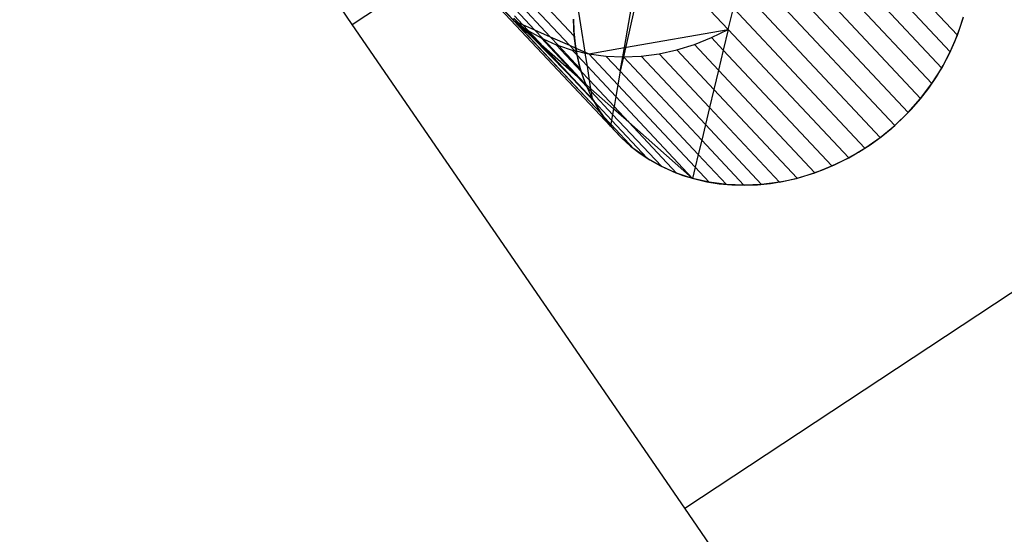
# Model space of a CAD drawing. Units: centimetres. Extents: x -1007 to 877, y -463 to 609.
# Drawn here: x -400 to -393, y -238 to -234 of the extents above; entities that cross this region are included whole.
import ezdxf

# ---------------------------------------------------------------- set-up
doc = ezdxf.new("R2010")
doc.units = ezdxf.units.CM

msp = doc.modelspace()

# ---------------------------------------------------------------- linework, layer by layer
for p, q in [((-395.1076, -237.4976), (-359.763, -214.1437)), ((-397.5243, -233.9836), (-399.941, -230.4695)), ((-393.1277, -234.0626), (-394.4508, -232.653)), ((-393.1795, -234.1835), (-394.4967, -232.7803)), ((-394.5316, -232.9268), (-393.2418, -234.301)), ((-394.5678, -233.0783), (-393.3139, -234.4141)), ((-395.7185, -234.6279), (-397.0416, -233.2183)), ((-393.3955, -234.5218), (-394.6048, -233.2334)), ((-394.6425, -233.391), (-393.4857, -234.6234)), ((-397.5243, -233.9836), (-396.795, -233.5017)), ((-396.795, -233.5017), (-395.6481, -234.7221)), ((-396.3543, -233.9545), (-396.7854, -233.4953)), ((-395.3972, -233.514), (-395.5542, -234.2197)), ((-395.5475, -234.1525), (-395.4355, -233.5186)), ((-395.241, -233.5429), (-394.7927, -234.0204)), ((-394.6804, -233.5498), (-393.5838, -234.718)), ((-395.912, -234.0682), (-396.2863, -233.6695)), ((-393.6892, -234.8048), (-394.7183, -233.7085)), ((-396.306, -233.7519), (-395.9457, -234.1357)), ((-395.8324, -234.186), (-395.9002, -233.7537)), ((-396.0867, -234.0732), (-396.3227, -233.8218)), ((-396.2886, -233.9837), (-396.3466, -233.9219)), ((-396.3362, -233.8786), (-396.2013, -234.0224)), ((-394.7927, -234.0204), (-394.7558, -233.8658)), ((-394.7558, -233.8658), (-393.8008, -234.8832)), ((-395.1076, -237.4976), (-397.5243, -233.9836)), ((-396.3505, -233.9385), (-396.3543, -233.9545)), ((-396.3543, -233.9545), (-396.2913, -233.9993)), ((-395.7185, -234.6279), (-396.3543, -233.9545)), ((-396.3543, -233.9545), (-396.3202, -233.9697)), ((-396.2191, -234.0737), (-396.3543, -233.9545)), ((-396.3505, -233.9385), (-396.3202, -233.9697)), ((-396.3202, -233.9697), (-396.2886, -233.9837)), ((-396.3202, -233.9697), (-396.2913, -233.9993)), ((-396.2886, -233.9837), (-396.2013, -234.0224)), ((-396.2442, -234.031), (-396.2886, -233.9837)), ((-395.912, -234.0682), (-395.9168, -233.9449)), ((-395.9168, -233.9449), (-395.9145, -234.0351)), ((-393.1277, -234.0626), (-393.0867, -233.9392)), ((-393.1119, -234.0191), (-393.0838, -233.9288)), ((-396.2913, -233.9993), (-396.2576, -234.0234)), ((-396.2913, -233.9993), (-396.2191, -234.0737)), ((-396.2576, -234.0234), (-396.2442, -234.031)), ((-396.2576, -234.0234), (-396.1684, -234.1184)), ((-396.2442, -234.031), (-396.1534, -234.0826)), ((-396.1324, -234.15), (-396.2442, -234.031)), ((-396.2013, -234.0224), (-396.0867, -234.0732)), ((-396.2013, -234.0224), (-396.1387, -234.0891)), ((-395.9145, -234.0351), (-395.906, -234.124)), ((-395.5475, -234.1525), (-394.7927, -234.0204)), ((-394.9143, -234.0801), (-394.7927, -234.0204)), ((-394.7927, -234.0204), (-394.8288, -234.1711)), ((-393.9179, -234.9524), (-394.7927, -234.0204)), ((-393.1795, -234.1835), (-393.1277, -234.0626)), ((-393.1459, -234.1083), (-393.1119, -234.0191)), ((-396.2191, -234.0737), (-395.9616, -234.3387)), ((-396.1684, -234.1184), (-396.2191, -234.0737)), ((-396.1684, -234.1184), (-395.9616, -234.3387)), ((-396.1324, -234.15), (-396.1684, -234.1184)), ((-396.1534, -234.0826), (-396.1387, -234.0891)), ((-396.1534, -234.0826), (-395.8877, -234.3657)), ((-396.1387, -234.0891), (-396.0429, -234.1316)), ((-396.1387, -234.0891), (-395.8378, -234.4097)), ((-396.0867, -234.0732), (-395.9457, -234.1357)), ((-396.0269, -234.1369), (-396.0867, -234.0732)), ((-396.0429, -234.1316), (-396.0269, -234.1369)), ((-395.8615, -234.3248), (-396.0429, -234.1316)), ((-396.0269, -234.1369), (-395.9267, -234.1701)), ((-395.8679, -234.3063), (-396.0269, -234.1369)), ((-395.9457, -234.1357), (-395.9098, -234.1739)), ((-395.9457, -234.1357), (-395.9001, -234.1559)), ((-395.9001, -234.1559), (-395.912, -234.0682)), ((-395.906, -234.124), (-395.8913, -234.2113)), ((-395.1669, -234.1686), (-395.0393, -234.1296)), ((-395.0393, -234.1296), (-394.9143, -234.0801)), ((-395.0393, -234.1296), (-394.8637, -234.3167)), ((-394.9143, -234.0801), (-394.8288, -234.1711)), ((-393.1855, -234.1959), (-393.1459, -234.1083)), ((-395.8877, -234.3657), (-396.1324, -234.15)), ((-395.779, -234.5266), (-396.1324, -234.15)), ((-395.8912, -234.2079), (-395.9267, -234.1701)), ((-395.9267, -234.1701), (-395.9098, -234.1739)), ((-395.9098, -234.1739), (-395.8973, -234.1768)), ((-395.9098, -234.1739), (-395.8957, -234.189)), ((-395.8973, -234.1768), (-395.9001, -234.1559)), ((-395.9001, -234.1559), (-395.8324, -234.186)), ((-395.8957, -234.189), (-395.8973, -234.1768)), ((-395.8973, -234.1768), (-395.8315, -234.1919)), ((-395.8912, -234.2079), (-395.8957, -234.189)), ((-395.8679, -234.3063), (-395.8912, -234.2079)), ((-395.8165, -234.2875), (-395.8912, -234.2079)), ((-395.8324, -234.186), (-395.8059, -234.1977)), ((-395.8315, -234.1919), (-395.8324, -234.186)), ((-395.8315, -234.1919), (-395.8059, -234.1977)), ((-395.8165, -234.2875), (-395.8315, -234.1919)), ((-395.8059, -234.1977), (-395.5475, -234.1525)), ((-395.8059, -234.1977), (-395.6814, -234.2143)), ((-395.5951, -234.4222), (-395.8059, -234.1977)), ((-395.5593, -234.2195), (-395.5475, -234.1525)), ((-395.4254, -234.2138), (-395.2959, -234.1967)), ((-395.2959, -234.1967), (-395.1669, -234.1686)), ((-395.2959, -234.1967), (-394.9287, -234.5879)), ((-394.8971, -234.456), (-395.1669, -234.1686)), ((-394.8288, -234.1711), (-394.8637, -234.3167)), ((-394.8288, -234.1711), (-394.0394, -235.0121)), ((-393.2418, -234.301), (-393.1795, -234.1835)), ((-393.2307, -234.2817), (-393.1855, -234.1959)), ((-395.8913, -234.2113), (-395.8706, -234.2967)), ((-395.6814, -234.2143), (-395.5593, -234.2195)), ((-395.5779, -234.3246), (-395.6814, -234.2143)), ((-395.5779, -234.3246), (-395.5593, -234.2195)), ((-395.5542, -234.2197), (-395.5779, -234.3246)), ((-395.5593, -234.2195), (-395.5542, -234.2197)), ((-395.5542, -234.2197), (-395.4254, -234.2138)), ((-395.5542, -234.2197), (-394.9856, -234.8254)), ((-395.4254, -234.2138), (-394.9582, -234.7114)), ((-395.9616, -234.3387), (-395.779, -234.5266)), ((-395.9616, -234.3387), (-395.7681, -234.5448)), ((-395.8706, -234.2967), (-395.844, -234.3797)), ((-395.8615, -234.3248), (-395.8679, -234.3063)), ((-395.8289, -234.4191), (-395.8615, -234.3248)), ((-395.8004, -234.3899), (-395.8615, -234.3248)), ((-395.6101, -234.5073), (-395.8165, -234.2875)), ((-395.8004, -234.3899), (-395.8165, -234.2875)), ((-395.5779, -234.3246), (-395.5951, -234.4222)), ((-395.0104, -234.9291), (-395.5779, -234.3246)), ((-394.8637, -234.3167), (-394.8971, -234.456)), ((-394.8637, -234.3167), (-394.1645, -235.0616)), ((-393.3139, -234.4141), (-393.2418, -234.301)), ((-393.2812, -234.3652), (-393.2307, -234.2817)), ((-395.8877, -234.3657), (-395.8204, -234.4373)), ((-395.8378, -234.4097), (-395.8877, -234.3657)), ((-395.844, -234.3797), (-395.8114, -234.4601)), ((-395.8378, -234.4097), (-395.8289, -234.4191)), ((-395.8289, -234.4191), (-395.8204, -234.4373)), ((-395.7908, -234.451), (-395.8289, -234.4191)), ((-395.7908, -234.451), (-395.8004, -234.3899)), ((-395.6228, -234.5791), (-395.8004, -234.3899)), ((-395.5951, -234.4222), (-395.6101, -234.5073)), ((-395.0325, -235.0216), (-395.5951, -234.4222)), ((-393.3955, -234.5218), (-393.3139, -234.4141)), ((-393.3368, -234.4461), (-393.2812, -234.3652)), ((-395.8204, -234.4373), (-395.779, -234.5266)), ((-395.8204, -234.4373), (-395.7874, -234.4725)), ((-395.8114, -234.4601), (-395.7731, -234.5375)), ((-395.7874, -234.4725), (-395.7908, -234.451)), ((-395.6259, -234.5964), (-395.7908, -234.451)), ((-395.779, -234.5266), (-395.7874, -234.4725)), ((-395.7874, -234.4725), (-395.633, -234.637)), ((-394.8971, -234.456), (-394.9287, -234.5879)), ((-394.292, -235.1006), (-394.8971, -234.456)), ((-393.3973, -234.524), (-393.3368, -234.4461)), ((-395.7681, -234.5448), (-395.779, -234.5266)), ((-395.7731, -234.5375), (-395.7293, -234.6115)), ((-395.7185, -234.6279), (-395.7681, -234.5448)), ((-395.7681, -234.5448), (-395.6407, -234.6805)), ((-395.6101, -234.5073), (-395.6228, -234.5791)), ((-395.0518, -235.1021), (-395.6101, -234.5073)), ((-393.4857, -234.6234), (-393.3955, -234.5218)), ((-393.4623, -234.5986), (-393.3973, -234.524)), ((-395.7293, -234.6115), (-395.6801, -234.6818)), ((-395.7039, -234.6475), (-395.7185, -234.6279)), ((-395.633, -234.637), (-395.6407, -234.6805)), ((-395.6259, -234.5964), (-395.633, -234.637)), ((-395.633, -234.637), (-395.2786, -235.0146)), ((-395.6228, -234.5791), (-395.6259, -234.5964)), ((-395.5145, -234.6945), (-395.6259, -234.5964)), ((-395.5145, -234.6945), (-395.6228, -234.5791)), ((-394.9287, -234.5879), (-394.9582, -234.7114)), ((-394.9287, -234.5879), (-394.4211, -235.1287)), ((-393.5838, -234.718), (-393.4857, -234.6234)), ((-393.5318, -234.6696), (-393.4623, -234.5986)), ((-395.6481, -234.7221), (-395.7039, -234.6475)), ((-395.6458, -234.7093), (-395.7039, -234.6475)), ((-395.6801, -234.6818), (-395.6257, -234.7482)), ((-395.6458, -234.7093), (-395.6481, -234.7221)), ((-395.6407, -234.6805), (-395.6458, -234.7093)), ((-395.4795, -234.8865), (-395.6458, -234.7093)), ((-395.6407, -234.6805), (-395.3827, -234.9554)), ((-395.0518, -235.1021), (-395.5145, -234.6945)), ((-395.168, -235.0636), (-395.5145, -234.6945)), ((-393.6052, -234.7367), (-393.5318, -234.6696)), ((-395.5682, -234.8086), (-395.6481, -234.7221)), ((-395.6257, -234.7482), (-395.5664, -234.8103)), ((-394.9582, -234.7114), (-394.9856, -234.8254)), ((-394.9582, -234.7114), (-394.5505, -235.1458)), ((-393.6892, -234.8048), (-393.5838, -234.718)), ((-393.6824, -234.7996), (-393.6052, -234.7367)), ((-395.4795, -234.8865), (-395.5682, -234.8086)), ((-395.5664, -234.8103), (-395.5025, -234.8679)), ((-394.9856, -234.8254), (-395.0104, -234.9291)), ((-394.9856, -234.8254), (-394.6793, -235.1517)), ((-393.8008, -234.8832), (-393.6892, -234.8048)), ((-393.7629, -234.858), (-393.6824, -234.7996)), ((-395.5025, -234.8679), (-395.4341, -234.9207)), ((-395.3827, -234.9554), (-395.4795, -234.8865)), ((-395.4341, -234.9207), (-395.3616, -234.9685)), ((-393.9329, -234.9604), (-393.8466, -234.9117)), ((-393.9179, -234.9524), (-393.8008, -234.8832)), ((-393.8466, -234.9117), (-393.7629, -234.858)), ((-395.3827, -234.9554), (-395.2786, -235.0146)), ((-395.3616, -234.9685), (-395.2853, -235.0112)), ((-395.0104, -234.9291), (-395.0325, -235.0216)), ((-394.8065, -235.1463), (-395.0104, -234.9291)), ((-394.0394, -235.0121), (-393.9179, -234.9524)), ((-394.0215, -235.004), (-393.9329, -234.9604)), ((-395.2853, -235.0112), (-395.2055, -235.0484)), ((-395.2786, -235.0146), (-395.168, -235.0636)), ((-395.2055, -235.0484), (-395.1226, -235.0801)), ((-395.0518, -235.1021), (-395.168, -235.0636)), ((-395.0325, -235.0216), (-395.0518, -235.1021)), ((-394.931, -235.1297), (-395.0325, -235.0216)), ((-394.292, -235.1006), (-394.1645, -235.0616)), ((-394.2041, -235.0749), (-394.112, -235.0422)), ((-394.1645, -235.0616), (-394.0394, -235.0121)), ((-394.112, -235.0422), (-394.0215, -235.004)), ((-395.1226, -235.0801), (-395.037, -235.1062)), ((-394.931, -235.1297), (-395.0518, -235.1021)), ((-395.037, -235.1062), (-394.9489, -235.1264)), ((-394.9489, -235.1264), (-394.8588, -235.1408)), ((-394.8065, -235.1463), (-394.931, -235.1297)), ((-394.5801, -235.1481), (-394.4858, -235.1386)), ((-394.4211, -235.1287), (-394.5505, -235.1458)), ((-394.4858, -235.1386), (-394.3914, -235.1232)), ((-394.4211, -235.1287), (-394.292, -235.1006)), ((-394.3914, -235.1232), (-394.2974, -235.102)), ((-394.2974, -235.102), (-394.2041, -235.0749)), ((-394.8588, -235.1408), (-394.767, -235.1492)), ((-394.6793, -235.1517), (-394.8065, -235.1463)), ((-394.767, -235.1492), (-394.674, -235.1517)), ((-394.5505, -235.1458), (-394.6793, -235.1517)), ((-394.674, -235.1517), (-394.5801, -235.1481)), ((-392.691, -241.0117), (-395.1076, -237.4976))]:
    msp.add_line(p, q)

doc.saveas('drawing.dxf')
